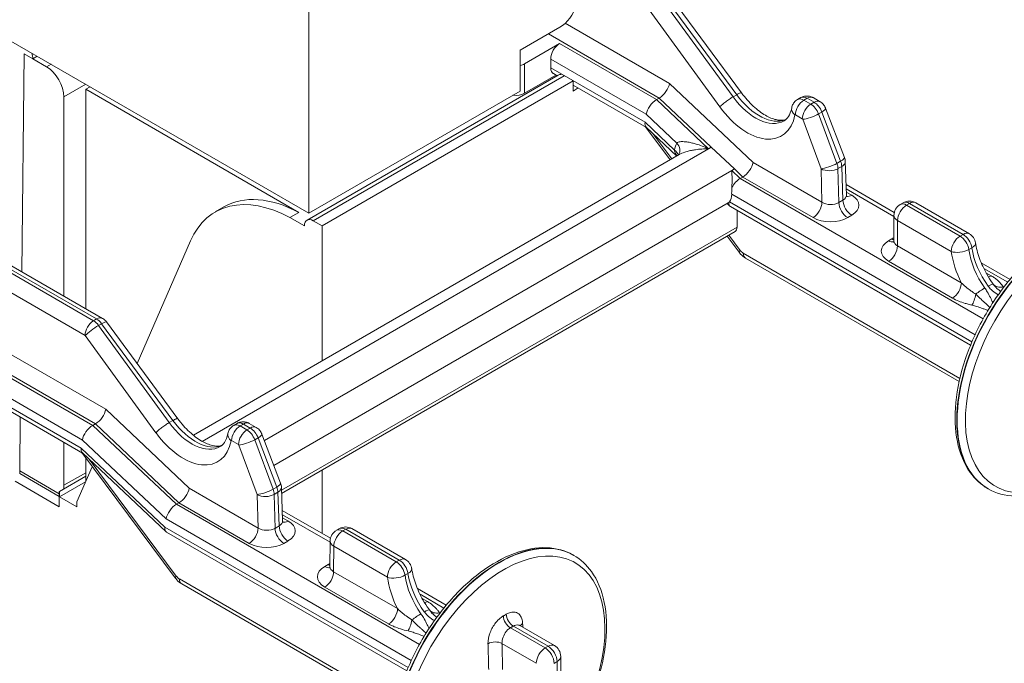
# Model space of a CAD drawing. Extents: x 3 to 96, y 5 to 107.
# Drawn here: x 11 to 13, y 31 to 32 of the extents above; entities that cross this region are included whole.
import ezdxf

# ---------------------------------------------------------------- set-up
doc = ezdxf.new("R2010")
doc.units = 0
doc.header["$MEASUREMENT"] = 0

msp = doc.modelspace()

# ---------------------------------------------------------------- hatches: boundary and pattern name
at = {"lineweight": 0}
h = msp.add_hatch(dxfattribs=at)
h.set_pattern_fill('EARTH', color=46, scale=2.655, angle=30, style=0)
h.set_pattern_definition([(30, (-2276.12166, -2262.197), (0.24294936, 0.90669936), [0.66375, -0.66375]), (30, (-2276.2461, -2261.9814), (0.24294936, 0.90669936), [0.66375, -0.66375]), (30, (-2276.3706, -2261.7659), (0.24294936, 0.90669936), [0.66375, -0.66375]), (120, (-2276.3402, -2261.6525), (-0.90669936, 0.24294936), [0.66375, -0.66375]), (120, (-2276.12464, -2261.5281), (-0.90669936, 0.24294936), [0.66375, -0.66375]), (120, (-2275.9091, -2261.4036), (-0.90669936, 0.24294936), [0.66375, -0.66375])])
edge = h.paths.add_edge_path()
edge.add_line((8.5626, 28.5105), (3.9466, 31.1756))
edge.add_spline(control_points=[(3.9466, 31.1756), (4.3447, 30.9242), (5.0155, 30.5005), (5.7879, 28.9235), (5.9923, 26.9897), (8.429, 24.3597), (11.4389, 23.1283), (14.4153, 20.3455), (17.2368, 19.3662), (18.0331, 21.0152), (20.1082, 21.5808), (24.0478, 18.3096), (29.8722, 13.3593), (36.7098, 12.1298), (43.6892, 6.0178), (47.6056, 5.2531), (49.4794, 4.8873)], knot_values=[0, 0, 0, 0, 3.548866, 5.981463, 11.042666, 17.531105, 27.899956, 39.599727, 46.9014, 51.886823, 57.412244, 69.782177, 86.930011, 114.321372, 134.216975, 152.468149, 152.468149, 152.468149, 152.468149], degree=3, periodic=0)
edge.add_line((49.4794, 4.8873), (15.8812, 24.6526))
edge.add_line((15.8812, 24.6526), (15.8812, 21.7132))
edge.add_line((15.8812, 21.7132), (14.9266, 21.1621))
edge.add_line((14.9266, 21.1621), (7.9262, 25.2037))
edge.add_line((7.9262, 25.2037), (7.9262, 28.1431))
edge.add_line((7.9262, 28.1431), (8.5626, 28.5105))
edge = h.paths.add_edge_path(flags=16)
edge.add_ellipse((7.2349, 27.9951), major_axis=(0.4018, -0.6959), ratio=0.57735, start_angle=360, end_angle=540, ccw=False)
edge.add_line((7.6367, 27.2992), (7.0003, 26.9318))
edge.add_ellipse((6.5986, 27.6277), major_axis=(0.4018, -0.6959), ratio=0.57735, start_angle=180, end_angle=360, ccw=False)
edge.add_line((6.1968, 28.3236), (6.8332, 28.691))

# ---------------------------------------------------------------- linework, layer by layer
at = {"color": 0, "linetype": 'Continuous', "lineweight": 0, "extrusion": (1.66533e-16, 0.816497, 0.57735)}
for p, q in [((11.2799, 31.7457), (11.2799, 35.153)), ((11.8467, 32.165), (11.7572, 32.1134)), ((10.6072, 32.1341), (11.2799, 31.7457)), ((10.637, 32.1054), (10.6319, 31.6136)), ((10.6569, 32.0939), (10.637, 32.1054)), ((10.6669, 32.0997), (10.6569, 32.0939)), ((11.7572, 32.1134), (11.7572, 32.0213)), ((10.6569, 32.0939), (10.6878, 32.0761)), ((10.6978, 32.0818), (10.6878, 32.0761)), ((11.8426, 32.0572), (11.2758, 31.7299)), ((11.2899, 31.7285), (11.8566, 32.0557)), ((10.7763, 32.0365), (10.7266, 32.0078)), ((10.7763, 32.0251), (10.7862, 32.0308)), ((11.3097, 31.717), (11.8765, 32.0443)), ((11.8765, 32.0429), (11.8765, 32.0213)), ((10.7266, 32.0078), (10.7267, 31.5588)), ((10.7763, 32.0251), (11.2571, 31.7474)), ((10.7763, 32.0251), (10.7763, 31.5302)), ((11.2799, 31.7457), (11.7572, 32.0213)), ((11.8765, 32.0213), (11.8882, 32.0281)), ((11.0883, 31.7599), (11.0684, 31.7484)), ((11.2372, 31.7359), (11.2571, 31.7474)), ((11.2372, 31.7359), (11.27, 31.717)), ((11.2899, 31.7285), (11.3097, 31.717)), ((11.3097, 31.717), (11.3097, 31.4124)), ((10.8922, 31.4066), (11.0128, 31.6833)), ((10.6284, 31.2857), (10.6271, 31.1644)), ((10.7268, 31.2289), (10.7268, 31.1319)), ((10.7763, 31.1934), (10.7763, 31.1406)), ((10.7166, 31.1128), (10.6271, 31.1644)), ((10.6271, 31.1644), (10.6271, 31.1582)), ((10.7564, 31.095), (10.7908, 31.1739)), ((11.3097, 31.166), (11.3097, 31.0234)), ((10.6172, 31.1409), (10.7166, 31.0835)), ((10.7166, 31.1065), (10.6271, 31.1582)), ((10.7763, 31.1525), (10.7167, 31.1181)), ((10.7763, 31.1526), (10.7267, 31.124)), ((10.7268, 31.1319), (10.7763, 31.1604)), ((10.7267, 31.124), (10.7166, 31.1182)), ((10.7759, 31.1399), (10.7168, 31.1058)), ((10.7268, 31.1319), (10.7267, 31.124)), ((10.7166, 31.0835), (10.7166, 31.1182)), ((10.7166, 31.1182), (10.7167, 31.1181)), ((10.7167, 31.1181), (10.7168, 31.1058)), ((10.7168, 31.1058), (10.7564, 31.0835)), ((10.7564, 31.0835), (10.7564, 31.095))]:
    msp.add_line(p, q, dxfattribs=at)
at = {"color": 52, "linetype": 'Continuous', "lineweight": 0, "extrusion": (1.66533e-16, 0.816497, 0.57735)}
for p, q in [((12.2458, 32.013), (12.0847, 32.2314)), ((12.0956, 32.2354), (12.2568, 32.017)), ((12.0778, 32.2274), (12.2375, 32.0082)), ((12.2076, 31.9853), (12.0479, 32.2045)), ((11.8588, 32.1742), (12.0941, 32.0383)), ((11.8207, 32.15), (12.071, 32.0055)), ((11.8459, 32.1282), (11.7666, 32.0824)), ((11.8459, 32.1282), (12.0647, 32.0019)), ((11.7666, 32.0163), (11.7666, 32.0824)), ((11.8259, 32.0736), (11.8259, 32.0935)), ((12.0416, 31.969), (11.8259, 32.0935)), ((11.7666, 32.0163), (11.8376, 32.0573)), ((11.8259, 32.0736), (12.0389, 31.9507)), ((11.8402, 32.0558), (11.8318, 32.0607)), ((12.0419, 31.9393), (11.8765, 32.0348)), ((12.0941, 32.0383), (12.2826, 31.8601)), ((12.2375, 32.0082), (12.2458, 32.013)), ((12.071, 32.0055), (12.0647, 32.0019)), ((12.0647, 32.0019), (12.1824, 31.8911)), ((12.071, 32.0055), (12.071, 32.0055)), ((12.1884, 31.8945), (12.071, 32.0055)), ((12.3906, 32.0064), (12.3832, 32.0021)), ((12.3973, 32.0007), (12.4048, 32.005)), ((12.3973, 32.0007), (12.413, 31.9916)), ((12.4204, 31.9959), (12.4048, 32.005)), ((12.413, 31.9916), (12.4204, 31.9959)), ((12.4183, 32.0063), (12.4339, 31.9972)), ((12.1106, 31.9039), (12.0416, 31.969)), ((12.3939, 31.9587), (12.3783, 31.9678)), ((12.4305, 31.9696), (12.438, 31.9739)), ((12.4305, 31.9696), (12.4719, 31.8581)), ((12.4804, 31.8629), (12.438, 31.9739)), ((12.4465, 31.9824), (12.4889, 31.8715)), ((12.0389, 31.9507), (12.1054, 31.888)), ((12.4362, 31.8461), (12.3948, 31.9577)), ((12.0399, 31.9405), (12.0955, 31.8661)), ((12.1105, 31.8747), (12.0414, 31.9399)), ((12.0566, 31.9255), (12.0993, 31.8683)), ((11.0192, 31.2447), (12.1159, 31.8779)), ((11.0391, 31.231), (12.1824, 31.8911)), ((12.1884, 31.8945), (12.1824, 31.8911)), ((12.2404, 31.8454), (12.1884, 31.8945)), ((12.2826, 31.8601), (12.4381, 31.7704)), ((12.4719, 31.8581), (12.4804, 31.8629)), ((12.4908, 31.8622), (12.4935, 31.7865)), ((11.1794, 31.2328), (12.2345, 31.842)), ((12.2404, 31.8454), (12.2345, 31.842)), ((12.2345, 31.842), (12.2536, 31.8239)), ((12.2595, 31.8273), (12.2404, 31.8454)), ((12.4381, 31.7704), (12.4363, 31.8455)), ((12.4744, 31.8462), (12.4829, 31.851)), ((12.4744, 31.8462), (12.4763, 31.7697)), ((12.4856, 31.7751), (12.4829, 31.851)), ((12.2595, 31.8273), (12.2536, 31.8239)), ((12.8021, 31.5073), (12.2536, 31.8239)), ((12.2595, 31.8273), (12.2595, 31.8273)), ((12.418, 31.7358), (12.2595, 31.8273)), ((12.6015, 31.7473), (12.4926, 31.8102)), ((12.7839, 31.4715), (12.2344, 31.7887)), ((12.6007, 31.7382), (12.493, 31.8004)), ((12.4932, 31.7935), (12.5056, 31.7863)), ((11.2008, 31.1768), (12.2266, 31.7691)), ((12.2303, 31.7619), (12.2242, 31.7677)), ((12.7769, 31.4557), (12.2296, 31.7717)), ((12.4763, 31.7697), (12.4856, 31.7751)), ((12.6216, 31.7691), (12.6149, 31.7652)), ((12.629, 31.7638), (12.6358, 31.7677)), ((12.629, 31.7638), (12.75, 31.694)), ((12.7567, 31.6979), (12.6358, 31.7677)), ((12.6499, 31.7691), (12.7709, 31.6993)), ((12.7737, 31.448), (12.2315, 31.761)), ((12.2468, 31.7522), (12.2466, 31.7145)), ((12.5056, 31.7411), (12.4963, 31.7358)), ((12.6007, 31.7408), (12.6004, 31.6835)), ((12.609, 31.7293), (12.6087, 31.6719)), ((12.73, 31.6594), (12.609, 31.7293)), ((10.8213, 31.3035), (10.1225, 31.7069)), ((10.7937, 31.5031), (10.4568, 31.6976)), ((10.4637, 31.7016), (10.8006, 31.5071)), ((10.4772, 31.7029), (10.8141, 31.5084)), ((12.2466, 31.7145), (11.2182, 31.1208)), ((11.2185, 31.1134), (12.2419, 31.7042)), ((12.75, 31.694), (12.7567, 31.6979)), ((12.224, 31.6939), (12.251, 31.6577)), ((12.2279, 31.6961), (12.2534, 31.6619)), ((12.5886, 31.6836), (12.596, 31.6878)), ((10.7982, 31.2707), (10.1024, 31.6724)), ((10.4377, 31.6647), (10.7746, 31.4702)), ((12.2603, 31.6555), (12.7496, 31.373)), ((12.6087, 31.6719), (12.7528, 31.5886)), ((12.7697, 31.6637), (12.7765, 31.6676)), ((12.2656, 31.6445), (12.748, 31.366)), ((12.7328, 31.5541), (12.5886, 31.6373)), ((12.8629, 31.5964), (12.7977, 31.634)), ((12.8575, 31.5899), (12.8035, 31.6211)), ((12.8085, 31.6114), (12.8203, 31.6046)), ((10.8006, 31.5071), (10.7937, 31.5031)), ((10.8119, 31.4965), (10.805, 31.4925)), ((10.8119, 31.4965), (10.9731, 31.2781)), ((10.8229, 31.5005), (10.984, 31.2822)), ((10.9647, 31.2733), (10.805, 31.4925)), ((10.7751, 31.4697), (10.9348, 31.2505)), ((10.5731, 31.3934), (10.7919, 31.2671)), ((10.5531, 31.3586), (10.7688, 31.2341)), ((10.7661, 31.2158), (10.5531, 31.3388)), ((10.7691, 31.2045), (10.559, 31.3258)), ((11.0098, 31.1253), (10.8213, 31.3035)), ((10.9731, 31.2781), (10.9647, 31.2733)), ((10.7919, 31.2671), (10.7982, 31.2707)), ((10.9808, 31.0891), (10.7919, 31.2671)), ((10.7982, 31.2707), (10.7982, 31.2707)), ((10.7982, 31.2707), (10.9867, 31.0925)), ((11.1178, 31.2715), (11.1104, 31.2672)), ((11.132, 31.2701), (11.1246, 31.2658)), ((11.1402, 31.2568), (11.1246, 31.2658)), ((11.132, 31.2701), (11.1477, 31.2611)), ((11.1477, 31.2611), (11.1402, 31.2568)), ((11.1455, 31.2714), (11.1612, 31.2624)), ((10.7688, 31.2341), (10.9577, 31.0562)), ((11.1055, 31.2329), (11.1211, 31.2239)), ((11.1652, 31.239), (11.1578, 31.2347)), ((11.1991, 31.1232), (11.1578, 31.2347)), ((11.1652, 31.239), (11.2076, 31.1281)), ((11.1737, 31.2476), (11.2161, 31.1366)), ((10.9551, 31.0378), (10.7661, 31.2158)), ((11.122, 31.2228), (11.1634, 31.1113)), ((10.7671, 31.2057), (10.9782, 30.9229)), ((10.9575, 31.027), (10.7686, 31.205)), ((10.9806, 30.927), (10.7838, 31.1907)), ((11.1653, 31.0355), (11.0098, 31.1253)), ((11.2076, 31.1281), (11.1991, 31.1232)), ((11.218, 31.1274), (11.2207, 31.0517)), ((12.8133, 31.1242), (12.8126, 31.1246)), ((11.1635, 31.1107), (11.1653, 31.0355)), ((11.2101, 31.1162), (11.2016, 31.1113)), ((11.2035, 31.0348), (11.2016, 31.1113)), ((11.2101, 31.1162), (11.2128, 31.0402)), ((10.9808, 31.0891), (10.9867, 31.0925)), ((11.5293, 30.7725), (10.9808, 31.0891)), ((10.9867, 31.0925), (10.9867, 31.0925)), ((10.9867, 31.0925), (11.1452, 31.0009)), ((11.3287, 31.0125), (11.2198, 31.0753)), ((11.5111, 30.7366), (10.9577, 31.0562)), ((11.2202, 31.0655), (11.3279, 31.0034)), ((11.2328, 31.0515), (11.2204, 31.0586)), ((11.5041, 30.7208), (10.9551, 31.0378)), ((11.2128, 31.0402), (11.2035, 31.0348)), ((11.3488, 31.0343), (11.3421, 31.0304)), ((11.363, 31.0329), (11.3563, 31.029)), ((11.363, 31.0329), (11.484, 30.963)), ((11.3771, 31.0343), (11.4981, 30.9644)), ((11.5009, 30.7131), (10.9587, 31.0261)), ((11.4772, 30.9591), (11.3563, 31.029)), ((11.2235, 31.0009), (11.2328, 31.0063)), ((11.3279, 31.006), (11.3276, 30.9487)), ((11.3359, 30.937), (11.3362, 30.9944)), ((11.3362, 30.9944), (11.4572, 30.9246)), ((11.484, 30.963), (11.4772, 30.9591)), ((11.8773, 30.9743), (11.878, 30.9739)), ((11.3232, 30.953), (11.3158, 30.9487)), ((11.4768, 30.6382), (10.9875, 30.9207)), ((11.48, 30.8538), (11.3359, 30.937)), ((11.5037, 30.9327), (11.4969, 30.9289)), ((10.9928, 30.9097), (11.4752, 30.6311)), ((11.3158, 30.9025), (11.46, 30.8192)), ((11.5901, 30.8616), (11.5249, 30.8992)), ((11.5308, 30.8862), (11.5847, 30.8551)), ((11.5475, 30.8698), (11.5357, 30.8766)), ((11.8134, 30.765), (11.7348, 30.8104)), ((11.7415, 30.8143), (11.8201, 30.7689)), ((11.756, 30.8155), (11.8343, 30.7703)), ((11.7159, 30.7752), (11.7934, 30.7305)), ((11.8201, 30.7689), (11.8134, 30.765)), ((11.8485, 30.7459), (11.8488, 30.689)), ((11.8402, 30.7342), (11.8335, 30.7303)), ((11.8402, 30.7342), (11.8405, 30.6775))]:
    msp.add_line(p, q, dxfattribs=at)
at = {"color": 52, "linetype": 'Continuous', "lineweight": 0}
for centre, start, end in [((12.629, 31.7407), 120, 179.6714), ((12.6358, 31.7446), 60, 120), ((12.7567, 31.6747), 8.7326, 60), ((11.3563, 31.0058), 120, 179.6714), ((11.363, 31.0097), 60, 120), ((11.484, 30.9399), 8.7326, 60), ((11.8201, 30.7458), 0.3308, 60)]:
    msp.add_arc(centre, 0.0283, start, end, dxfattribs=at)
at = {"color": 0, "linetype": 'Continuous', "lineweight": 0}
for centre, major_axis, ratio, start_param, end_param in [((11.8467, 32.211), (-0.0281, -0.0487), 0.57735, 0.785398, 1.958459), ((10.637, 32.1054), (-0.0141, 0.0244), 0.57735, 3.926991, 4.45059), ((10.6869, 32.0302), (-0.0276, 0.049), 0.584382, 3.945771, 5.491608), ((11.8566, 32.0328), (-0.0141, 0.0244), 0.57735, 5.84766, 6.283185), ((11.2466, 31.4397), (-0.1782, 0.3087), 0.57735, 5.535029, 6.686243), ((11.2665, 31.4512), (-0.1782, 0.3087), 0.57735, 5.535029, 6.283185), ((11.2899, 31.7056), (-0.0141, 0.0244), 0.57735, 5.497787, 7.068583)]:
    msp.add_ellipse(centre, major_axis=major_axis, ratio=ratio, start_param=start_param, end_param=end_param, dxfattribs=at)
at = {"color": 52, "linetype": 'Continuous', "lineweight": 0}
for centre, major_axis, ratio, start_param, end_param in [((11.8459, 32.1051), (0.0142, 0.0246), 0.57735, 0.785398, 2.356194), ((11.7465, 32.094), (-0.0283, 0), 0.57735, 1.956366, 2.356194), ((11.8459, 32.0852), (-0.0142, -0.0246), 0.57735, 5.497787, 6.283185), ((12.074, 32.0269), (-0.017, -0.0229), 0.48386, 0.842117, 2.406269), ((11.7465, 32.0278), (0.0283, 0), 0.57735, 4.506507, 5.497787), ((12.2892, 32.0651), (0.0631, -0.1111), 0.581978, 4.900906, 6.287275), ((12.2963, 32.0692), (-0.0647, 0.1102), 0.572685, 1.751264, 3.065548), ((12.4048, 31.9818), (-0.0142, 0.0245), 0.577168, 5.497629, 6.283027), ((12.4048, 31.9829), (0.0135, 0.0234), 0.57735, 0, 0.785398), ((12.0616, 31.9805), (-0.017, -0.0229), 0.483345, 3.983237, 5.554033), ((12.2701, 32.0542), (0.0766, -0.1345), 0.581174, 4.900466, 6.874939), ((12.3973, 31.9786), (0.0135, 0.0234), 0.57735, 0.785398, 2.34955), ((12.3973, 31.9775), (-0.0142, 0.0246), 0.577533, 5.497945, 6.283344), ((12.413, 31.9696), (0.0135, 0.0234), 0.57735, 0.785398, 2.34955), ((12.413, 31.9685), (-0.0142, 0.0246), 0.577533, 4.43425, 5.497945), ((12.4204, 31.9739), (0.0135, 0.0234), 0.57735, 0, 0.785398), ((12.4205, 31.9728), (-0.0142, 0.0245), 0.577168, 4.433933, 5.497629), ((12.3964, 31.9783), (-0.0265, 0.0052), 0.675416, 0, 0.907715), ((12.3782, 31.9666), (-0.00067, 0.00117), 0.581174, 5.501132, 6.874912), ((12.4139, 31.9685), (-0.0253, -0.0094), 0.22095, 0.638388, 2.205957), ((12.4213, 31.9728), (0.0252, 0.0096), 0.227657, 5.345396, 6.283185), ((12.059, 31.9622), (0.017, 0.0229), 0.483345, 2.412441, 3.085346), ((12.3939, 31.9576), (-0.00067, 0.00117), 0.581174, 4.437436, 5.501132), ((12.1537, 31.8529), (-0.0344, 0.0596), 0.57735, 0.30212, 0.656919), ((12.0906, 31.8924), (0.0241, -0.0149), 0.779516, 0, 1.172496), ((12.0854, 31.8764), (0.0281, -0.0034), 0.646565, 0.183898, 0.858441), ((12.2626, 31.8487), (0.017, 0.0229), 0.48386, 3.98371, 5.547862), ((12.4552, 31.857), (-0.0253, -0.0094), 0.22095, 0.638388, 2.205957), ((12.4544, 31.8569), (-0.0142, 0.0246), 0.577533, 3.962056, 4.43425), ((12.4637, 31.8619), (0.0252, 0.0096), 0.227657, 5.345396, 6.283185), ((12.4628, 31.8618), (-0.0142, 0.0245), 0.577168, 3.961739, 4.433933), ((12.4638, 31.8613), (0.027, 0.001), 0.560671, 5.477711, 6.283185), ((12.4353, 31.8461), (-0.00067, 0.00117), 0.581174, 3.965242, 4.437445), ((12.4554, 31.8564), (-0.027, -0.0006), 0.553003, 0.771956, 2.34252), ((12.2505, 31.8026), (0.017, 0.0229), 0.483345, 0.841644, 1.876852), ((12.2058, 31.8038), (0.0202, -0.0351), 0.57735, 0.19407, 0.827947), ((12.4664, 31.7869), (0.027, -0.0011), 0.59339, 5.52283, 6.328304), ((12.5056, 31.8095), (-0.0142, -0.0246), 0.57735, 0.165572, 0.785398), ((12.4664, 31.7638), (0.0554, 0), 0.577216, 5.49849, 7.069055), ((12.2479, 31.7843), (-0.017, -0.0229), 0.483345, 5.697062, 6.339432), ((12.418, 31.7589), (-0.0142, -0.0246), 0.57735, 0.785398, 2.34955), ((12.4572, 31.7815), (0.027, -0.0008), 0.602602, 3.945235, 5.515799), ((12.4963, 31.7589), (0.0142, -0.0246), 0.57735, 3.961897, 5.497787), ((12.5056, 31.7643), (0.0142, -0.0246), 0.57735, 3.961897, 5.497787), ((12.629, 31.7407), (0.0142, 0.0246), 0.57735, 0.785398, 2.34955), ((12.629, 31.7407), (-0.0142, 0.0246), 0.57735, 5.497787, 6.283185), ((12.6358, 31.7446), (-0.0142, 0.0246), 0.57735, 5.497787, 6.283185), ((12.6358, 31.7446), (0.0142, 0.0246), 0.57735, 0, 0.785398), ((12.9813, 31.4169), (-0.1687, -0.2923), 0.57735, 3.141593, 6.283185), ((12.629, 31.7407), (-0.0283, 0.0002), 0.573501, 0, 0.788699), ((12.9821, 31.4165), (-0.1687, -0.2923), 0.57735, 3.141593, 6.283185), ((12.4572, 31.7584), (-0.0554, 0), 0.577484, 0.786102, 2.356666), ((12.9916, 31.411), (-0.1623, -0.2811), 0.57735, 1.871921, 7.068583), ((12.2291, 31.7254), (-0.013, 0.0211), 0.557037, 3.125445, 3.870833), ((12.7567, 31.6747), (0.0142, 0.0246), 0.57735, 0, 0.785398), ((12.7567, 31.6747), (-0.0142, 0.0246), 0.57735, 4.111554, 5.497787), ((12.6287, 31.6604), (-0.0567, 0), 0.57735, 5.497765, 7.068561), ((12.5886, 31.7067), (0.0142, -0.0246), 0.57735, 5.497787, 6.10283), ((12.6361, 31.6647), (0.0567, 0), 0.57735, 2.251453, 2.356172), ((12.596, 31.711), (0.0142, -0.0246), 0.57735, 5.497787, 5.718369), ((12.6287, 31.6836), (-0.0284, -0.0002), 0.581173, 6.276452, 7.06515), ((12.75, 31.6708), (0.0142, 0.0246), 0.57735, 0.785398, 2.34955), ((12.75, 31.6708), (0.0142, -0.0246), 0.57735, 0.969962, 2.356194), ((12.7567, 31.6747), (0.028, 0.0043), 0.465352, 5.418475, 6.283185), ((12.2716, 31.673), (-0.0206, -0.0153), 0.130292, 5.686607, 6.283185), ((12.2599, 31.6689), (0.0087, -0.0142), 0.557037, 4.870774, 5.48164), ((12.2784, 31.6667), (-0.0128, -0.0222), 0.57735, 5.532397, 6.283185), ((12.5886, 31.6604), (-0.0142, -0.0246), 0.57735, 0.785398, 2.34955), ((12.75, 31.6708), (-0.0281, -0.004), 0.45781, 0.712466, 2.282043), ((12.8377, 31.6206), (0.0766, -0.1345), 0.581174, 4.114921, 4.619862), ((12.8578, 31.632), (0.0624, -0.11), 0.582027, 4.115688, 4.889185), ((12.8642, 31.6357), (-0.064, 0.1091), 0.572635, 0.96596, 1.739457), ((12.7328, 31.5772), (-0.0142, -0.0246), 0.57735, 0.785398, 2.34955), ((12.8019, 31.569), (0.023, 0.0166), 0.138071, 0.037019, 0.947801), ((12.8203, 31.6278), (-0.0142, -0.0246), 0.57735, 0.45814, 0.785398), ((12.8476, 31.6025), (-0.0236, -0.0158), 0.761777, 0.056612, 1.099969), ((12.7766, 31.5615), (-0.0062, -0.0277), 0.293875, 0.648538, 1.691895), ((12.7942, 31.5646), (-0.0231, -0.0165), 0.142484, 4.090273, 5.001056), ((10.7937, 31.481), (-0.0135, -0.0234), 0.57735, 3.926991, 5.491142), ((10.7937, 31.4799), (-0.0142, 0.0246), 0.577533, 4.900073, 5.497945), ((10.8006, 31.485), (0.0135, 0.0234), 0.57735, 0, 0.785398), ((10.8006, 31.4839), (0.0142, -0.0245), 0.577168, 1.758163, 2.356036), ((10.8011, 31.4845), (0.0217, 0.016), 0.150058, 0, 0.946491), ((10.7942, 31.4805), (-0.0218, -0.0159), 0.154376, 4.089018, 5.654323), ((10.7746, 31.4691), (-0.00067, 0.00117), 0.581174, 4.903269, 5.501132), ((10.8013, 31.292), (-0.017, -0.0229), 0.48386, 0.842117, 2.406269), ((11.0236, 31.3344), (0.0647, -0.1102), 0.572685, 4.892856, 6.207141), ((10.7888, 31.2457), (-0.017, -0.0229), 0.483345, 3.983237, 5.554033), ((11.0164, 31.3302), (0.0631, -0.1111), 0.581978, 4.900906, 6.287275), ((11.1246, 31.2438), (0.0135, 0.0234), 0.57735, 0.785398, 2.34955), ((11.1245, 31.2427), (-0.0142, 0.0246), 0.577533, 5.497945, 6.283344), ((11.132, 31.247), (0.0142, -0.0245), 0.577168, 2.356036, 3.141435), ((11.1402, 31.2347), (0.0135, 0.0234), 0.57735, 0.785398, 2.34955), ((11.132, 31.2481), (0.0135, 0.0234), 0.57735, 0, 0.785398), ((11.1402, 31.2336), (-0.0142, 0.0246), 0.577533, 4.43425, 5.497945), ((11.1477, 31.239), (0.0135, 0.0234), 0.57735, 0, 0.785398), ((11.1477, 31.2379), (0.0142, -0.0245), 0.577168, 1.292341, 2.356036), ((10.9973, 31.3194), (0.0766, -0.1345), 0.581174, 4.900466, 6.874939), ((11.1236, 31.2434), (-0.0265, 0.0052), 0.675416, 6.283185, 7.190899), ((11.1055, 31.2318), (-0.00067, 0.00117), 0.581174, 5.501132, 6.874916), ((11.1411, 31.2337), (-0.0253, -0.0094), 0.22095, 0.638388, 2.205957), ((11.1485, 31.238), (0.0252, 0.0096), 0.227657, 5.345396, 6.283185), ((10.7862, 31.2274), (0.017, 0.0229), 0.483345, 2.412441, 3.085346), ((11.1211, 31.2227), (-0.00067, 0.00117), 0.581174, 4.437445, 5.501132), ((10.9898, 31.1138), (0.017, 0.0229), 0.48386, 3.98371, 5.547862), ((11.1825, 31.1221), (-0.0253, -0.0094), 0.22095, 0.638388, 2.205957), ((11.1816, 31.1221), (-0.0142, 0.0246), 0.577533, 3.962056, 4.43425), ((11.1909, 31.127), (0.0252, 0.0096), 0.227657, 5.345396, 6.283185), ((11.19, 31.127), (0.0142, -0.0245), 0.577168, 0.820147, 1.292341), ((11.191, 31.1264), (0.027, 0.001), 0.560671, 5.477711, 6.283185), ((11.1625, 31.1112), (-0.00067, 0.00117), 0.581174, 3.965242, 4.437445), ((11.1826, 31.1216), (-0.027, -0.0006), 0.553003, 0.771956, 2.34252), ((10.9778, 31.0677), (0.017, 0.0229), 0.483345, 0.841644, 2.412441), ((11.1936, 31.0521), (0.027, -0.0011), 0.59339, 5.52283, 6.328304), ((10.9751, 31.0494), (-0.017, -0.0229), 0.483345, 5.554033, 6.339432), ((11.1452, 31.0241), (-0.0142, -0.0246), 0.57735, 0.785398, 2.34955), ((11.1844, 31.0467), (-0.027, 0.0008), 0.602602, 0.803642, 2.374207), ((11.2235, 31.0241), (0.0142, -0.0246), 0.57735, 3.961897, 5.497787), ((11.2328, 31.0294), (0.0142, -0.0246), 0.57735, 3.961897, 5.497787), ((11.2328, 31.0746), (-0.0142, -0.0246), 0.57735, 0.165572, 0.785398), ((11.1936, 31.0289), (0.0554, 0), 0.577216, 5.49849, 7.069055), ((11.3563, 31.0058), (-0.0142, 0.0246), 0.57735, 5.497787, 6.283185), ((11.363, 31.0097), (-0.0142, 0.0246), 0.57735, 5.497787, 6.283185), ((11.363, 31.0097), (0.0142, 0.0246), 0.57735, 0, 0.785398), ((11.3563, 31.0058), (0.0142, 0.0246), 0.57735, 0.785398, 2.34955), ((11.7085, 30.682), (-0.1687, -0.2923), 0.57735, 3.141593, 6.283185), ((11.7093, 30.6816), (-0.1687, -0.2923), 0.57735, 3.141593, 6.283185), ((11.1844, 31.0235), (0.0554, 0), 0.577484, 3.927694, 5.498259), ((11.3563, 31.0058), (-0.0283, 0.0002), 0.573501, 0, 0.788699), ((11.7188, 30.6761), (-0.1623, -0.2811), 0.57735, 1.871921, 7.068583), ((11.484, 30.9399), (0.0142, 0.0246), 0.57735, 0, 0.785398), ((11.484, 30.9399), (0.0142, -0.0246), 0.57735, 0.969962, 2.356194), ((11.3559, 30.9256), (-0.0567, 0), 0.57735, 5.497765, 7.068561), ((11.3158, 30.9719), (0.0142, -0.0246), 0.57735, 5.497787, 6.10283), ((11.3633, 30.9299), (0.0567, 0), 0.57735, 2.251453, 2.356172), ((11.3232, 30.9761), (0.0142, -0.0246), 0.57735, 5.497787, 5.718369), ((11.3559, 30.9487), (-0.0284, -0.0002), 0.581173, 6.276452, 7.06515), ((11.4772, 30.936), (0.0142, 0.0246), 0.57735, 0.785398, 2.34955), ((11.4772, 30.936), (-0.0142, 0.0246), 0.57735, 4.111554, 5.497787), ((11.484, 30.9399), (0.028, 0.0043), 0.465352, 5.418475, 6.283185), ((10.9988, 30.9382), (-0.0206, -0.0153), 0.130292, 5.686607, 6.283185), ((10.9871, 30.9341), (-0.0087, 0.0142), 0.557037, 1.729182, 2.340047), ((11.0056, 30.9319), (-0.0128, -0.0222), 0.57735, 5.532397, 6.283185), ((11.3158, 30.9256), (-0.0142, -0.0246), 0.57735, 0.785398, 2.34955), ((11.4772, 30.936), (-0.0281, -0.004), 0.45781, 0.712466, 2.282043), ((11.5649, 30.8857), (0.0766, -0.1345), 0.581174, 4.114921, 4.619862), ((11.585, 30.8971), (0.0624, -0.11), 0.582027, 4.115688, 4.889185), ((11.5914, 30.9009), (0.064, -0.1091), 0.572635, 4.107553, 4.881049), ((11.46, 30.8424), (-0.0142, -0.0246), 0.57735, 0.785398, 2.34955), ((11.5291, 30.8341), (0.023, 0.0166), 0.138071, 0.037019, 0.947801), ((11.5475, 30.8929), (-0.0142, -0.0246), 0.57735, 0.45814, 0.785398), ((11.5214, 30.8297), (-0.0231, -0.0165), 0.142484, 4.090273, 5.001056), ((11.5748, 30.8676), (-0.0236, -0.0158), 0.761777, 0.056612, 1.099969), ((11.7348, 30.8288), (0.0112, -0.0195), 0.57681, 3.967426, 5.498254), ((11.7415, 30.8327), (0.0113, -0.0195), 0.57789, 3.966491, 5.497319), ((11.5038, 30.8266), (-0.0062, -0.0277), 0.293875, 0.648538, 1.691895), ((11.7786, 30.8115), (-0.0225, -0.0008), 0.559136, 5.490213, 5.950819), ((11.7, 30.7661), (0.0225, 0.0006), 0.551469, 0.77077, 2.327632), ((11.8134, 30.7419), (0.0142, 0.0246), 0.57735, 0.785398, 2.34955), ((11.8134, 30.7419), (-0.0142, 0.0246), 0.57735, 3.926991, 5.497787), ((11.8201, 30.7458), (0.0142, 0.0246), 0.57735, 0, 0.785398), ((11.8201, 30.7458), (0.0142, -0.0246), 0.57735, 0.785398, 2.356194), ((11.8201, 30.7458), (0.0283, 0.0002), 0.581174, 5.494443, 6.283185)]:
    msp.add_ellipse(centre, major_axis=major_axis, ratio=ratio, start_param=start_param, end_param=end_param, dxfattribs=at)
for points, knots in [([(12.2076, 31.9853), (12.2077, 31.9853), (12.2077, 31.9854), (12.2092, 31.987), (12.2111, 31.9888), (12.2156, 31.9928), (12.2182, 31.9949), (12.2237, 31.9991), (12.2266, 32.0012), (12.2323, 32.005), (12.235, 32.0067), (12.2375, 32.0082)], [-0.00043593, -0.00043593, -0.00043593, -0.00043593, 0, 0, 0.02346086, 0.02346086, 0.04689954, 0.04689954, 0.07033819, 0.07033819, 0.09377683, 0.09377683, 0.09377683, 0.09377683]), ([(12.2458, 32.013), (12.2483, 32.0144), (12.2505, 32.0156), (12.254, 32.017), (12.2553, 32.0174), (12.2564, 32.0173), (12.2567, 32.0172), (12.2568, 32.017)], [0, 0, 0, 0, 0.02343865, 0.02343865, 0.0468773, 0.0468773, 0.0569814, 0.0569814, 0.0569814, 0.0569814]), ([(12.2568, 32.017), (12.265, 32.0059), (12.274, 31.9957), (12.2923, 31.9788), (12.3016, 31.9718), (12.3191, 31.9617), (12.3275, 31.9583), (12.3416, 31.9551), (12.3475, 31.955), (12.3537, 31.956), (12.3552, 31.9564), (12.3565, 31.9569)], [0, 0, 0, 0, 0.0929807, 0.0929807, 0.1833976, 0.1833976, 0.2709695, 0.2709695, 0.3561733, 0.3561733, 0.3848557, 0.3848557, 0.3848557, 0.3848557]), ([(12.3906, 32.0064), (12.3932, 32.0078), (12.396, 32.0089), (12.4018, 32.0101), (12.4048, 32.0102), (12.4106, 32.0095), (12.4135, 32.0087), (12.4168, 32.0071), (12.4176, 32.0067), (12.4183, 32.0063)], [0, 0, 0, 0, 0.0197898, 0.0197898, 0.03923106, 0.03923106, 0.05876489, 0.05876489, 0.06417633, 0.06417633, 0.06417633, 0.06417633]), ([(12.3699, 31.9835), (12.3705, 31.9865), (12.3716, 31.9894), (12.3746, 31.9945), (12.3765, 31.9969), (12.3801, 32.0001), (12.3816, 32.0012), (12.3832, 32.0021)], [0, 0, 0, 0, 0.0200983, 0.0200983, 0.03974659, 0.03974659, 0.0520704, 0.0520704, 0.0520704, 0.0520704]), ([(12.4339, 31.9972), (12.4366, 31.9957), (12.439, 31.9937), (12.4431, 31.9891), (12.4448, 31.9865), (12.4462, 31.9833), (12.4463, 31.9829), (12.4465, 31.9824)], [0, 0, 0, 0, 0.02046958, 0.02046958, 0.04075709, 0.04075709, 0.04380651, 0.04380651, 0.04380651, 0.04380651]), ([(12.3526, 31.9541), (12.3562, 31.9562), (12.3594, 31.9591), (12.3655, 31.9684), (12.3683, 31.9752), (12.3699, 31.9835)], [0, 0, 0, 0, 0.0844979, 0.0844979, 0.1742989, 0.1742989, 0.1742989, 0.1742989]), ([(12.1106, 31.9039), (12.1121, 31.9053), (12.1146, 31.9063), (12.1215, 31.9073), (12.126, 31.9072), (12.134, 31.9063), (12.1373, 31.9058), (12.1423, 31.9047), (12.144, 31.9044), (12.1484, 31.9033), (12.1511, 31.9026), (12.1584, 31.9004), (12.1629, 31.8989), (12.1724, 31.8954), (12.1774, 31.8933), (12.1824, 31.8911)], [0, 0, 0, 0, 0.0441424, 0.0441424, 0.0945908, 0.0945908, 0.1261211, 0.1261211, 0.1418863, 0.1418863, 0.1671105, 0.1671105, 0.2074692, 0.2074692, 0.2522422, 0.2522422, 0.2522422, 0.2522422]), ([(12.1112, 31.8751), (12.1108, 31.8756), (12.1104, 31.8761), (12.1083, 31.879), (12.107, 31.8815), (12.1057, 31.8852), (12.1055, 31.8867), (12.1054, 31.888)], [0.19167688, 0.19167688, 0.19167688, 0.19167688, 0.19825531, 0.19825531, 0.23109868, 0.23109868, 0.25162578, 0.25162578, 0.25162578, 0.25162578]), ([(12.1159, 31.8779), (12.1195, 31.8799), (12.1239, 31.8818), (12.1319, 31.8844), (12.1353, 31.8854), (12.1405, 31.8866), (12.1422, 31.887), (12.1468, 31.8879), (12.1497, 31.8885), (12.1573, 31.8896), (12.162, 31.8901), (12.172, 31.8909), (12.1772, 31.8911), (12.1824, 31.8911)], [0.0468506, 0.0468506, 0.0468506, 0.0468506, 0.0945908, 0.0945908, 0.1261211, 0.1261211, 0.1418863, 0.1418863, 0.1671105, 0.1671105, 0.2074692, 0.2074692, 0.2522422, 0.2522422, 0.2522422, 0.2522422]), ([(12.2345, 31.842), (12.2348, 31.838), (12.2351, 31.8333), (12.2352, 31.8233), (12.2352, 31.8179), (12.2351, 31.8098), (12.235, 31.8067), (12.2349, 31.8035)], [0, 0, 0, 0, 0.03496598, 0.03496598, 0.06993196, 0.06993196, 0.08971763, 0.08971763, 0.08971763, 0.08971763]), ([(12.2349, 31.8035), (12.2348, 31.8022), (12.2347, 31.8009), (12.2344, 31.7956), (12.2343, 31.7918), (12.2344, 31.7887)], [0.06723341, 0.06723341, 0.06723341, 0.06723341, 0.07568313, 0.07568313, 0.10062623, 0.10062623, 0.10062623, 0.10062623]), ([(12.4935, 31.7865), (12.4935, 31.7851), (12.494, 31.7837), (12.4945, 31.7827), (12.4946, 31.7826), (12.4946, 31.7826)], [0, 0, 0, 0, 0.02766882, 0.02766882, 0.0400347, 0.0400347, 0.0400347, 0.0400347]), ([(12.2296, 31.7717), (12.2292, 31.7712), (12.2288, 31.7708), (12.2281, 31.7702), (12.2279, 31.77), (12.2276, 31.7698)], [0.64977239, 0.64977239, 0.64977239, 0.64977239, 0.65669871, 0.65669871, 0.66091808, 0.66091808, 0.66091808, 0.66091808]), ([(13.1501, 31.7092), (13.132, 31.7196), (13.1113, 31.7253), (13.0663, 31.7269), (13.0419, 31.7225), (12.9912, 31.7037), (12.965, 31.689), (12.914, 31.6508), (12.8892, 31.6273), (12.8438, 31.5741), (12.823, 31.5444), (12.7876, 31.4818), (12.7728, 31.4489), (12.7508, 31.383), (12.7435, 31.3501), (12.7373, 31.2872), (12.7384, 31.2574), (12.7492, 31.2039), (12.7589, 31.1803), (12.7836, 31.1459), (12.7971, 31.1335), (12.8126, 31.1246)], [0.785398, 0.785398, 0.785398, 0.785398, 1.082168, 1.082168, 1.393114, 1.393114, 1.718194, 1.718194, 2.044862, 2.044862, 2.370401, 2.370401, 2.695473, 2.695473, 3.021096, 3.021096, 3.347831, 3.347831, 3.672304, 3.672304, 3.926991, 3.926991, 3.926991, 3.926991]), ([(12.5994, 31.6796), (12.5994, 31.6796), (12.5994, 31.6796), (12.5994, 31.6797), (12.5997, 31.6801), (12.6002, 31.6815), (12.6004, 31.6825), (12.6004, 31.6835)], [0.03397811, 0.03397811, 0.03397811, 0.03397811, 0.03577568, 0.03577568, 0.05444323, 0.05444323, 0.07535202, 0.07535202, 0.07535202, 0.07535202]), ([(12.7848, 31.679), (12.7865, 31.6679), (12.7896, 31.6558), (12.7982, 31.6319), (12.8038, 31.6197), (12.8143, 31.6012), (12.8186, 31.5944), (12.8232, 31.5879)], [0, 0, 0, 0, 0.0884665, 0.0884665, 0.1768364, 0.1768364, 0.230333, 0.230333, 0.230333, 0.230333]), ([(12.2656, 31.6445), (12.2616, 31.6468), (12.2579, 31.6499), (12.2534, 31.6547), (12.2521, 31.6562), (12.251, 31.6577)], [0, 0, 0, 0, 0.03196152, 0.03196152, 0.04463986, 0.04463986, 0.04463986, 0.04463986]), ([(12.7854, 31.563), (12.7838, 31.5641), (12.7822, 31.5652), (12.7782, 31.5679), (12.7758, 31.5697), (12.7697, 31.5741), (12.7662, 31.5768), (12.7592, 31.5826), (12.7558, 31.5857), (12.7528, 31.5886)], [-0.1153135, -0.1153135, -0.1153135, -0.1153135, -0.1008993, -0.1008993, -0.0778366, -0.0778366, -0.0409363, -0.0409363, 0, 0, 0, 0]), ([(12.8203, 31.6046), (12.8218, 31.6037), (12.8233, 31.6028), (12.827, 31.6004), (12.8292, 31.5988), (12.8345, 31.5946), (12.8374, 31.5918), (12.8428, 31.5859), (12.8454, 31.5826), (12.8476, 31.5793)], [-0.1153143, -0.1153143, -0.1153143, -0.1153143, -0.1009, -0.1009, -0.0778371, -0.0778371, -0.0409366, -0.0409366, 0, 0, 0, 0]), ([(12.8415, 31.5691), (12.8396, 31.5706), (12.8378, 31.5721), (12.8323, 31.5769), (12.8291, 31.5796), (12.8247, 31.5857)], [0.11430768, 0.11430768, 0.11430768, 0.11430768, 0.12924961, 0.12924961, 0.15732487, 0.15732487, 0.15732487, 0.15732487]), ([(12.7854, 31.563), (12.7908, 31.5577), (12.7939, 31.5548), (12.8011, 31.5481), (12.8046, 31.5448), (12.81, 31.5398), (12.812, 31.538), (12.815, 31.5353), (12.816, 31.5344), (12.8171, 31.5334), (12.8172, 31.5334), (12.8173, 31.5333)], [0, 0, 0, 0, 0.02767984, 0.02767984, 0.05931394, 0.05931394, 0.07908526, 0.07908526, 0.08897091, 0.08897091, 0.08982759, 0.08982759, 0.08982759, 0.08982759]), ([(12.824, 31.5439), (12.8223, 31.5476), (12.8204, 31.5514), (12.8162, 31.5597), (12.8138, 31.5641), (12.8095, 31.5714), (12.8077, 31.5741), (12.8058, 31.5769)], [0.1080583, 0.1080583, 0.1080583, 0.1080583, 0.1479163, 0.1479163, 0.1919995, 0.1919995, 0.2195515, 0.2195515, 0.2195515, 0.2195515]), ([(12.8134, 31.5813), (12.8154, 31.5786), (12.8176, 31.576), (12.8238, 31.5699), (12.8282, 31.5666), (12.8338, 31.5629), (12.8349, 31.5622), (12.8361, 31.5616)], [0.46941325, 0.46941325, 0.46941325, 0.46941325, 0.49696558, 0.49696558, 0.5410493, 0.5410493, 0.55147558, 0.55147558, 0.55147558, 0.55147558]), ([(12.7766, 31.5383), (12.7746, 31.5388), (12.7726, 31.5393), (12.7674, 31.5406), (12.7643, 31.5414), (12.7563, 31.5438), (12.7515, 31.5454), (12.7419, 31.5493), (12.7371, 31.5516), (12.7328, 31.5541)], [-0.1153135, -0.1153135, -0.1153135, -0.1153135, -0.1008993, -0.1008993, -0.0778366, -0.0778366, -0.0409363, -0.0409363, 0, 0, 0, 0]), ([(12.7766, 31.5383), (12.7805, 31.5375), (12.7841, 31.5364), (12.792, 31.5339), (12.796, 31.5325), (12.8026, 31.5301), (12.8051, 31.5292), (12.8088, 31.5278), (12.8101, 31.5273), (12.8119, 31.5267), (12.8124, 31.5265), (12.813, 31.5262)], [0, 0, 0, 0, 0.02767984, 0.02767984, 0.05931394, 0.05931394, 0.07908526, 0.07908526, 0.08897091, 0.08897091, 0.09337983, 0.09337983, 0.09337983, 0.09337983]), ([(10.8141, 31.5084), (10.8167, 31.5069), (10.8192, 31.5049), (10.8218, 31.5019), (10.8223, 31.5012), (10.8229, 31.5005)], [0, 0, 0, 0, 0.02046958, 0.02046958, 0.02624797, 0.02624797, 0.02624797, 0.02624797]), ([(10.984, 31.2822), (10.9839, 31.2823), (10.9837, 31.2825), (10.9825, 31.2826), (10.9812, 31.2822), (10.9777, 31.2807), (10.9755, 31.2796), (10.9731, 31.2781)], [0.03679545, 0.03679545, 0.03679545, 0.03679545, 0.04689954, 0.04689954, 0.07033819, 0.07033819, 0.09377683, 0.09377683, 0.09377683, 0.09377683]), ([(10.984, 31.2822), (10.9922, 31.2711), (11.0012, 31.2609), (11.0195, 31.2439), (11.0289, 31.2369), (11.0463, 31.2268), (11.0547, 31.2235), (11.0688, 31.2202), (11.0747, 31.2201), (11.081, 31.2212), (11.0824, 31.2216), (11.0837, 31.222)], [0, 0, 0, 0, 0.0929807, 0.0929807, 0.1833976, 0.1833976, 0.2709695, 0.2709695, 0.3561733, 0.3561733, 0.3848557, 0.3848557, 0.3848557, 0.3848557]), ([(11.1178, 31.2715), (11.1204, 31.273), (11.1232, 31.2741), (11.129, 31.2752), (11.132, 31.2753), (11.1378, 31.2746), (11.1407, 31.2738), (11.144, 31.2722), (11.1448, 31.2719), (11.1455, 31.2714)], [0, 0, 0, 0, 0.0197898, 0.0197898, 0.03923106, 0.03923106, 0.05876489, 0.05876489, 0.06417633, 0.06417633, 0.06417633, 0.06417633]), ([(10.9647, 31.2733), (10.9622, 31.2719), (10.9595, 31.2702), (10.9538, 31.2664), (10.9509, 31.2643), (10.9454, 31.2601), (10.9428, 31.258), (10.9383, 31.254), (10.9364, 31.2521), (10.9349, 31.2505), (10.9349, 31.2505), (10.9348, 31.2505)], [0, 0, 0, 0, 0.02343865, 0.02343865, 0.0468773, 0.0468773, 0.07031599, 0.07031599, 0.09377686, 0.09377686, 0.09421279, 0.09421279, 0.09421279, 0.09421279]), ([(11.0971, 31.2487), (11.0977, 31.2516), (11.0988, 31.2545), (11.1018, 31.2597), (11.1037, 31.262), (11.1073, 31.2652), (11.1088, 31.2663), (11.1104, 31.2672)], [0, 0, 0, 0, 0.0200983, 0.0200983, 0.03974659, 0.03974659, 0.0520704, 0.0520704, 0.0520704, 0.0520704]), ([(11.1612, 31.2624), (11.1638, 31.2609), (11.1662, 31.2589), (11.1703, 31.2543), (11.172, 31.2517), (11.1734, 31.2485), (11.1735, 31.248), (11.1737, 31.2476)], [0, 0, 0, 0, 0.02046958, 0.02046958, 0.04075709, 0.04075709, 0.04380651, 0.04380651, 0.04380651, 0.04380651]), ([(11.0798, 31.2193), (11.0834, 31.2213), (11.0866, 31.2243), (11.0927, 31.2336), (11.0955, 31.2403), (11.0971, 31.2487)], [0, 0, 0, 0, 0.0844979, 0.0844979, 0.1742989, 0.1742989, 0.1742989, 0.1742989]), ([(12.8133, 31.1242), (12.8313, 31.1138), (12.852, 31.1081), (12.8971, 31.1064), (12.9215, 31.1109), (12.9721, 31.1296), (12.9984, 31.1444), (13.0342, 31.1712), (13.0445, 31.1798), (13.0546, 31.1889)], [3.926991, 3.926991, 3.926991, 3.926991, 4.223761, 4.223761, 4.534707, 4.534707, 4.859787, 4.859787, 4.993194, 4.993194, 4.993194, 4.993194]), ([(11.2207, 31.0517), (11.2207, 31.0502), (11.2212, 31.0488), (11.2217, 31.0479), (11.2218, 31.0477), (11.2218, 31.0477)], [0, 0, 0, 0, 0.02766882, 0.02766882, 0.0400347, 0.0400347, 0.0400347, 0.0400347]), ([(11.8773, 30.9743), (11.8592, 30.9847), (11.8385, 30.9904), (11.7935, 30.9921), (11.7691, 30.9876), (11.7185, 30.9689), (11.6922, 30.9542), (11.6412, 30.916), (11.6165, 30.8925), (11.571, 30.8392), (11.5502, 30.8096), (11.5148, 30.747), (11.5, 30.714), (11.478, 30.6482), (11.4707, 30.6152), (11.4645, 30.5524), (11.4656, 30.5225), (11.4764, 30.4691), (11.4861, 30.4454), (11.5108, 30.4111), (11.5243, 30.3987), (11.5398, 30.3898)], [0.785398, 0.785398, 0.785398, 0.785398, 1.082168, 1.082168, 1.393114, 1.393114, 1.718194, 1.718194, 2.044862, 2.044862, 2.370401, 2.370401, 2.695473, 2.695473, 3.021096, 3.021096, 3.347831, 3.347831, 3.672304, 3.672304, 3.926991, 3.926991, 3.926991, 3.926991]), ([(11.924, 30.6688), (11.9256, 30.6734), (11.9272, 30.6779), (11.9398, 30.7155), (11.947, 30.7484), (11.9533, 30.8113), (11.9522, 30.8411), (11.9414, 30.8946), (11.9317, 30.9182), (11.9069, 30.9526), (11.8935, 30.965), (11.878, 30.9739)], [5.79192, 5.79192, 5.79192, 5.79192, 5.837065, 5.837065, 6.162689, 6.162689, 6.489423, 6.489423, 6.813896, 6.813896, 7.068583, 7.068583, 7.068583, 7.068583]), ([(11.3266, 30.9447), (11.3266, 30.9447), (11.3266, 30.9447), (11.3266, 30.9448), (11.3269, 30.9452), (11.3274, 30.9466), (11.3276, 30.9476), (11.3276, 30.9487)], [0.03397811, 0.03397811, 0.03397811, 0.03397811, 0.03577568, 0.03577568, 0.05444323, 0.05444323, 0.07535202, 0.07535202, 0.07535202, 0.07535202]), ([(11.512, 30.9442), (11.5137, 30.933), (11.5168, 30.921), (11.5254, 30.897), (11.531, 30.8848), (11.5415, 30.8663), (11.5458, 30.8595), (11.5504, 30.853)], [0, 0, 0, 0, 0.0884665, 0.0884665, 0.1768364, 0.1768364, 0.230333, 0.230333, 0.230333, 0.230333]), ([(10.9928, 30.9097), (10.9888, 30.912), (10.9851, 30.915), (10.9806, 30.9199), (10.9794, 30.9213), (10.9782, 30.9229)], [0, 0, 0, 0, 0.03196152, 0.03196152, 0.04463986, 0.04463986, 0.04463986, 0.04463986]), ([(11.48, 30.8538), (11.4811, 30.8527), (11.4822, 30.8517), (11.4852, 30.8489), (11.4871, 30.8472), (11.4924, 30.8428), (11.4959, 30.84), (11.5037, 30.8342), (11.5081, 30.8312), (11.5126, 30.8282)], [-0.1153143, -0.1153143, -0.1153143, -0.1153143, -0.1009, -0.1009, -0.0778371, -0.0778371, -0.0409366, -0.0409366, 0, 0, 0, 0]), ([(11.5748, 30.8445), (11.574, 30.8456), (11.5732, 30.8468), (11.571, 30.8498), (11.5695, 30.8516), (11.5653, 30.8562), (11.5625, 30.859), (11.5558, 30.8645), (11.5519, 30.8673), (11.5475, 30.8698)], [-0.1153135, -0.1153135, -0.1153135, -0.1153135, -0.1008993, -0.1008993, -0.0778366, -0.0778366, -0.0409363, -0.0409363, 0, 0, 0, 0]), ([(11.533, 30.842), (11.5349, 30.8393), (11.5367, 30.8365), (11.541, 30.8293), (11.5434, 30.8248), (11.5476, 30.8166), (11.5495, 30.8127), (11.5512, 30.809)], [0.4694133, 0.4694133, 0.4694133, 0.4694133, 0.4969656, 0.4969656, 0.5410493, 0.5410493, 0.5809069, 0.5809069, 0.5809069, 0.5809069]), ([(11.5633, 30.8267), (11.5622, 30.8274), (11.5611, 30.8281), (11.5554, 30.8317), (11.5511, 30.8351), (11.5448, 30.8412), (11.5426, 30.8437), (11.5406, 30.8464)], [0.13748891, 0.13748891, 0.13748891, 0.13748891, 0.14791626, 0.14791626, 0.19199947, 0.19199947, 0.21955147, 0.21955147, 0.21955147, 0.21955147]), ([(11.5519, 30.8509), (11.5562, 30.8449), (11.5594, 30.8421), (11.5649, 30.8373), (11.5668, 30.8358), (11.5687, 30.8343)], [0, 0, 0, 0, 0.02767984, 0.02767984, 0.0430172, 0.0430172, 0.0430172, 0.0430172]), ([(11.6843, 30.7747), (11.6841, 30.7825), (11.6858, 30.7914), (11.6922, 30.8079), (11.6965, 30.8154), (11.7048, 30.8259), (11.7083, 30.8295), (11.7143, 30.8343), (11.7166, 30.8359), (11.7189, 30.8373)], [0, 0, 0, 0, 0.062364, 0.062364, 0.1185794, 0.1185794, 0.1537141, 0.1537141, 0.1756732, 0.1756732, 0.1756732, 0.1756732]), ([(11.7256, 30.8411), (11.7253, 30.841), (11.725, 30.8408), (11.7243, 30.8404), (11.7239, 30.8401), (11.7227, 30.8394), (11.722, 30.839), (11.7205, 30.8382), (11.7197, 30.8377), (11.7189, 30.8373)], [0, 0, 0, 0, 0.00263773, 0.00263773, 0.00685809, 0.00685809, 0.01361067, 0.01361067, 0.02110182, 0.02110182, 0.02110182, 0.02110182]), ([(11.7256, 30.8411), (11.7288, 30.843), (11.7321, 30.8444), (11.7389, 30.846), (11.7424, 30.8462), (11.7476, 30.8451), (11.7494, 30.8444), (11.752, 30.843), (11.7528, 30.8424), (11.7548, 30.8408), (11.7559, 30.8396), (11.7585, 30.8361), (11.7598, 30.8335), (11.7618, 30.8274), (11.7624, 30.8238), (11.7625, 30.8199)], [0, 0, 0, 0, 0.0307428, 0.0307428, 0.0658775, 0.0658775, 0.0878366, 0.0878366, 0.0988162, 0.0988162, 0.1163835, 0.1163835, 0.1444912, 0.1444912, 0.1756732, 0.1756732, 0.1756732, 0.1756732]), ([(11.46, 30.8192), (11.4615, 30.8184), (11.4631, 30.8175), (11.4673, 30.8154), (11.47, 30.8141), (11.4774, 30.8111), (11.4821, 30.8094), (11.4924, 30.8062), (11.4981, 30.8048), (11.5038, 30.8035)], [-0.1153143, -0.1153143, -0.1153143, -0.1153143, -0.1009, -0.1009, -0.0778371, -0.0778371, -0.0409366, -0.0409366, 0, 0, 0, 0]), ([(11.5445, 30.7984), (11.5434, 30.7994), (11.5423, 30.8004), (11.5403, 30.8022), (11.5392, 30.8032), (11.5366, 30.8056), (11.5349, 30.8071), (11.5305, 30.8112), (11.5277, 30.8138), (11.5212, 30.8199), (11.5181, 30.8228), (11.5126, 30.8282)], [0.06749729, 0.06749729, 0.06749729, 0.06749729, 0.07823962, 0.07823962, 0.08812528, 0.08812528, 0.10394233, 0.10394233, 0.12924961, 0.12924961, 0.15732487, 0.15732487, 0.15732487, 0.15732487]), ([(11.7159, 30.7752), (11.7157, 30.7796), (11.7165, 30.7846), (11.72, 30.7939), (11.7223, 30.7982), (11.7269, 30.8041), (11.7289, 30.8061), (11.7322, 30.8088), (11.7335, 30.8097), (11.7348, 30.8104)], [0, 0, 0, 0, 0.062364, 0.062364, 0.1185794, 0.1185794, 0.1537141, 0.1537141, 0.1756732, 0.1756732, 0.1756732, 0.1756732]), ([(11.7415, 30.8143), (11.7412, 30.8141), (11.741, 30.814), (11.7402, 30.8136), (11.7398, 30.8133), (11.7386, 30.8126), (11.7379, 30.8122), (11.7364, 30.8113), (11.7356, 30.8109), (11.7348, 30.8104)], [0, 0, 0, 0, 0.00263773, 0.00263773, 0.00685809, 0.00685809, 0.01361067, 0.01361067, 0.02110182, 0.02110182, 0.02110182, 0.02110182]), ([(11.7415, 30.8143), (11.7433, 30.8154), (11.7452, 30.8161), (11.749, 30.8171), (11.751, 30.8171), (11.7539, 30.8165), (11.755, 30.8161), (11.756, 30.8156), (11.756, 30.8155), (11.756, 30.8155)], [0, 0, 0, 0, 0.03074281, 0.03074281, 0.06587746, 0.06587746, 0.08783661, 0.08783661, 0.088202, 0.088202, 0.088202, 0.088202]), ([(11.755, 30.8164), (11.755, 30.8164), (11.7551, 30.8162), (11.7555, 30.8159), (11.7557, 30.8157), (11.756, 30.8155)], [0.04104573, 0.04104573, 0.04104573, 0.04104573, 0.05443785, 0.05443785, 0.0662545, 0.0662545, 0.0662545, 0.0662545]), ([(11.7628, 30.8116), (11.7628, 30.8119), (11.7628, 30.8123), (11.7627, 30.815), (11.7626, 30.8175), (11.7625, 30.8199)], [0.13358211, 0.13358211, 0.13358211, 0.13358211, 0.13633392, 0.13633392, 0.15581019, 0.15581019, 0.15581019, 0.15581019]), ([(11.5402, 30.7914), (11.5384, 30.7921), (11.5366, 30.7928), (11.5335, 30.7939), (11.5323, 30.7944), (11.529, 30.7956), (11.527, 30.7963), (11.5218, 30.7981), (11.5185, 30.7993), (11.5115, 30.8015), (11.5077, 30.8026), (11.5038, 30.8035)], [0.06394505, 0.06394505, 0.06394505, 0.06394505, 0.07823962, 0.07823962, 0.08812528, 0.08812528, 0.10394233, 0.10394233, 0.12924961, 0.12924961, 0.15732487, 0.15732487, 0.15732487, 0.15732487]), ([(11.6843, 30.7747), (11.6844, 30.7723), (11.6845, 30.7699), (11.6846, 30.7636), (11.6847, 30.7597), (11.685, 30.7496), (11.6852, 30.7433), (11.6855, 30.7302), (11.6857, 30.7234), (11.6859, 30.7165)], [0, 0, 0, 0, 0.0194763, 0.0194763, 0.0506383, 0.0506383, 0.1004976, 0.1004976, 0.1558102, 0.1558102, 0.1558102, 0.1558102]), ([(11.7159, 30.7752), (11.716, 30.7728), (11.716, 30.7703), (11.7162, 30.764), (11.7163, 30.7601), (11.7166, 30.75), (11.7167, 30.7437), (11.717, 30.7306), (11.7172, 30.7237), (11.7174, 30.7168)], [0, 0, 0, 0, 0.0194763, 0.0194763, 0.0506383, 0.0506383, 0.1004976, 0.1004976, 0.1558102, 0.1558102, 0.1558102, 0.1558102])]:
    msp.add_open_spline(points, degree=3, knots=knots, dxfattribs=at)
for points in [[(12.1143, 31.877), (12.1144, 31.8771), (12.1146, 31.8773), (12.1147, 31.8775)], [(12.4889, 31.8715), (12.49, 31.8686), (12.4907, 31.8654), (12.4908, 31.8622)], [(12.2276, 31.7698), (12.2273, 31.7695), (12.2269, 31.7693), (12.2266, 31.7691)], [(12.8232, 31.5879), (12.8237, 31.5872), (12.8242, 31.5864), (12.8247, 31.5857)], [(12.8483, 31.5782), (12.8481, 31.5786), (12.8478, 31.579), (12.8476, 31.5793)], [(11.2161, 31.1366), (11.2172, 31.1337), (11.2179, 31.1305), (11.218, 31.1274)], [(11.5519, 30.8509), (11.5514, 30.8516), (11.5509, 30.8523), (11.5504, 30.853)], [(11.5748, 30.8445), (11.575, 30.8441), (11.5753, 30.8438), (11.5755, 30.8434)]]:
    msp.add_open_spline(points, degree=3, dxfattribs=at)

doc.saveas('drawing.dxf')
